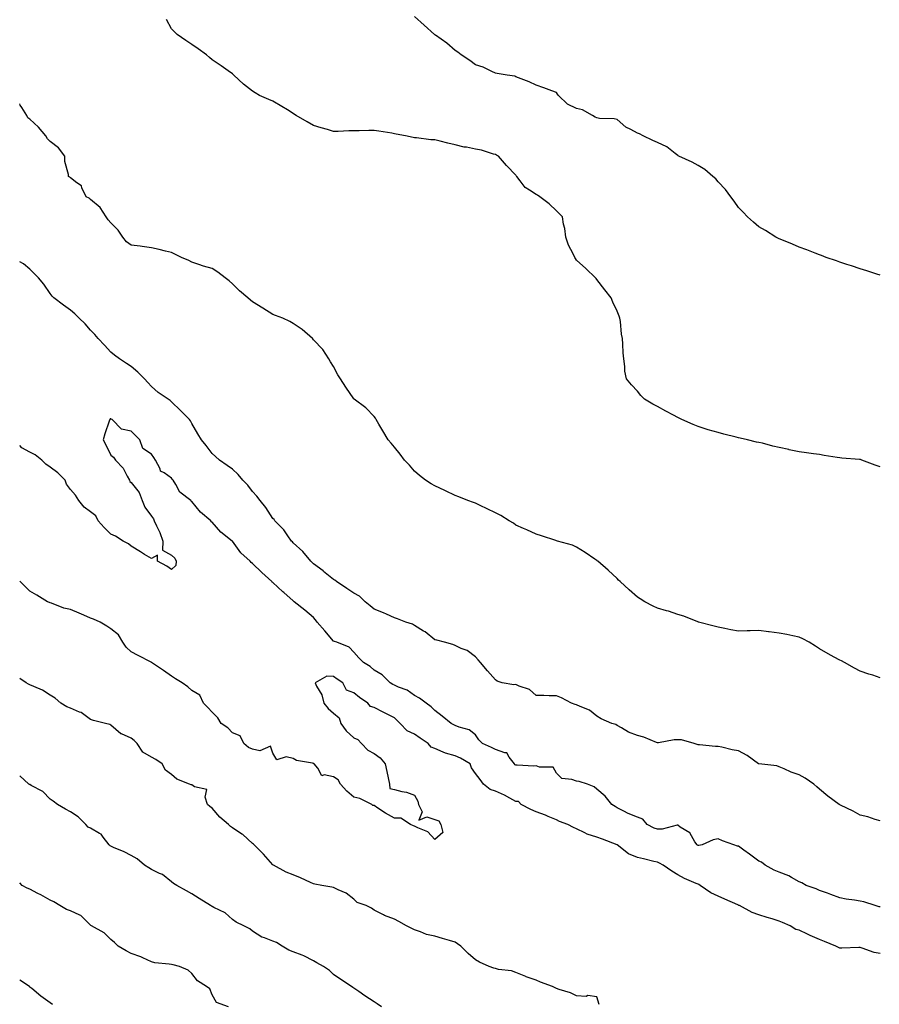
# Model space of a CAD drawing. Units: inches. Extents: x 862883 to 865523, y 7305818 to 7308458.
# Drawn here: x 862883 to 863308, y 7306493 to 7306979 of the extents above; entities that cross this region are included whole.
import ezdxf

# ---------------------------------------------------------------- set-up
doc = ezdxf.new("R2010")
doc.units = ezdxf.units.IN
doc.header["$MEASUREMENT"] = 0
doc.layers.add('Contour_86287305', color=7, linetype='Continuous', true_color=0xde865e)

msp = doc.modelspace()

# ---------------------------------------------------------------- linework, layer by layer
at = {"layer": 'Contour_86287305'}
for points in [[(863308.05, 7306758.57, 3373), (863305.5, 7306759.37, 3373), (863298.86, 7306761.92, 3373), (863298.25, 7306762.13, 3373), (863298.05, 7306762.19, 3373), (863297.75, 7306762.22, 3373), (863288.98, 7306762.85, 3373), (863288.05, 7306762.96, 3373), (863286.8, 7306763.16, 3373), (863280.32, 7306764.19, 3373), (863278.05, 7306764.56, 3373), (863274.98, 7306765, 3373), (863271.55, 7306765.43, 3373), (863268.05, 7306765.91, 3373), (863263.12, 7306767, 3373), (863262.93, 7306767.04, 3373), (863258.05, 7306768.15, 3373), (863254.92, 7306768.8, 3373), (863249.81, 7306770.16, 3373), (863248.05, 7306770.57, 3373), (863246.93, 7306770.8, 3373), (863242.46, 7306771.92, 3373), (863238.81, 7306772.68, 3373), (863238.05, 7306772.86, 3373), (863236.78, 7306773.19, 3373), (863230.83, 7306774.69, 3373), (863228.05, 7306775.46, 3373), (863223.08, 7306776.89, 3373), (863223.03, 7306776.9, 3373), (863218.05, 7306778.46, 3373), (863215.56, 7306779.43, 3373), (863210.1, 7306781.92, 3373), (863208.72, 7306782.59, 3373), (863208.05, 7306782.96, 3373), (863205.85, 7306784.12, 3373), (863202.13, 7306786, 3373), (863198.05, 7306788.4, 3373), (863195.67, 7306789.55, 3373), (863191.65, 7306791.92, 3373), (863189.84, 7306793.72, 3373), (863188.05, 7306795.88, 3373), (863185.15, 7306799.02, 3373), (863182.78, 7306801.92, 3373), (863181.9, 7306805.77, 3373), (863181.93, 7306808.03, 3373), (863181.34, 7306811.92, 3373), (863181.02, 7306814.89, 3373), (863180.92, 7306819.05, 3373), (863180.65, 7306821.92, 3373), (863180.21, 7306824.09, 3373), (863179.66, 7306830.32, 3373), (863179.39, 7306831.92, 3373), (863179.04, 7306832.91, 3373), (863178.05, 7306835.41, 3373), (863176.01, 7306839.88, 3373), (863175.07, 7306841.92, 3373), (863172.08, 7306845.94, 3373), (863168.05, 7306851.11, 3373), (863167.7, 7306851.57, 3373), (863167.44, 7306851.92, 3373), (863162.56, 7306856.43, 3373), (863158.05, 7306860.59, 3373), (863157.47, 7306861.33, 3373), (863157.12, 7306861.92, 3373), (863156.34, 7306863.63, 3373), (863154.06, 7306867.94, 3373), (863152.68, 7306871.92, 3373), (863152.32, 7306876.19, 3373), (863151.6, 7306878.37, 3373), (863151.13, 7306881.92, 3373), (863149.64, 7306883.51, 3373), (863148.05, 7306884.93, 3373), (863144.49, 7306888.36, 3373), (863139.85, 7306891.92, 3373), (863138.72, 7306892.59, 3373), (863138.05, 7306892.92, 3373), (863134.82, 7306895.14, 3373), (863132.59, 7306896.46, 3373), (863130.16, 7306899.81, 3373), (863128.47, 7306901.92, 3373), (863128.28, 7306902.15, 3373), (863128.05, 7306902.5, 3373), (863123.47, 7306907.34, 3373), (863119.41, 7306911.92, 3373), (863118.54, 7306912.41, 3373), (863118.05, 7306912.7, 3373), (863117.03, 7306912.94, 3373), (863111.01, 7306914.89, 3373), (863108.05, 7306915.43, 3373), (863103.67, 7306916.3, 3373), (863102.54, 7306916.41, 3373), (863098.05, 7306917.57, 3373), (863094.41, 7306918.28, 3373), (863090.6, 7306919.37, 3373), (863088.05, 7306919.95, 3373), (863086.12, 7306920, 3373), (863078.97, 7306921, 3373), (863078.05, 7306921.04, 3373), (863077.28, 7306921.15, 3373), (863073.59, 7306921.92, 3373), (863068.96, 7306922.83, 3373), (863068.05, 7306923, 3373), (863066.74, 7306923.23, 3373), (863060.32, 7306924.19, 3373), (863058.05, 7306924.62, 3373), (863055.46, 7306924.52, 3373), (863050.59, 7306924.47, 3373), (863048.05, 7306924.37, 3373), (863045.61, 7306924.36, 3373), (863040.22, 7306924.09, 3373), (863038.05, 7306924.09, 3373), (863034.95, 7306925.03, 3373), (863031.98, 7306925.85, 3373), (863028.05, 7306927.1, 3373), (863024.94, 7306928.81, 3373), (863019.61, 7306931.92, 3373), (863018.69, 7306932.56, 3373), (863018.05, 7306933, 3373), (863015.24, 7306934.73, 3373), (863012.51, 7306936.38, 3373), (863008.05, 7306939.15, 3373), (863005.99, 7306939.87, 3373), (863001.42, 7306941.92, 3373), (862999.27, 7306943.14, 3373), (862998.05, 7306943.97, 3373), (862993.61, 7306947.48, 3373), (862988.72, 7306951.92, 3373), (862988.38, 7306952.25, 3373), (862988.05, 7306952.56, 3373), (862985.89, 7306954.08, 3373), (862982.57, 7306956.44, 3373), (862978.05, 7306959.46, 3373), (862976.78, 7306960.65, 3373), (862975.2, 7306961.92, 3373), (862971.08, 7306964.96, 3373), (862968.05, 7306966.99, 3373), (862965.1, 7306968.97, 3373), (862960.71, 7306971.92, 3373), (862959.45, 7306973.33, 3373), (862958.05, 7306974.83, 3373), (862955.53, 7306979.4, 3373)], [(863308.05, 7306853.15, 3372), (863306.26, 7306853.71, 3372), (863301.41, 7306855.28, 3372), (863298.05, 7306856.3, 3372), (863293.84, 7306857.71, 3372), (863291.52, 7306858.45, 3372), (863288.05, 7306859.59, 3372), (863286.34, 7306860.21, 3372), (863281.37, 7306861.92, 3372), (863279.02, 7306862.89, 3372), (863278.05, 7306863.23, 3372), (863275.94, 7306864.03, 3372), (863271.83, 7306865.7, 3372), (863268.05, 7306867.01, 3372), (863264.62, 7306868.49, 3372), (863259.43, 7306870.54, 3372), (863258.05, 7306871.11, 3372), (863257.5, 7306871.37, 3372), (863256.42, 7306871.92, 3372), (863251.31, 7306875.18, 3372), (863248.05, 7306877.11, 3372), (863245.46, 7306879.33, 3372), (863242.5, 7306881.92, 3372), (863240.37, 7306884.24, 3372), (863238.05, 7306886.63, 3372), (863235.88, 7306889.75, 3372), (863234.31, 7306891.92, 3372), (863231.63, 7306895.49, 3372), (863228.05, 7306899.18, 3372), (863226.81, 7306900.68, 3372), (863225.28, 7306901.92, 3372), (863221.43, 7306905.3, 3372), (863218.05, 7306907.34, 3372), (863215.15, 7306909.02, 3372), (863208.59, 7306911.92, 3372), (863208.26, 7306912.13, 3372), (863208.05, 7306912.24, 3372), (863206.8, 7306913.17, 3372), (863202.62, 7306916.49, 3372), (863198.05, 7306918.67, 3372), (863195.75, 7306919.62, 3372), (863190.98, 7306921.92, 3372), (863189.09, 7306922.96, 3372), (863188.05, 7306923.25, 3372), (863184.92, 7306925.05, 3372), (863182.41, 7306926.28, 3372), (863178.05, 7306930, 3372), (863176.54, 7306930.41, 3372), (863169.43, 7306930.54, 3372), (863168.05, 7306930.79, 3372), (863167.29, 7306931.17, 3372), (863165.92, 7306931.92, 3372), (863160.93, 7306934.8, 3372), (863158.05, 7306935.42, 3372), (863153.64, 7306937.52, 3372), (863149.07, 7306941.92, 3372), (863148.67, 7306942.55, 3372), (863148.05, 7306943.38, 3372), (863145.76, 7306944.21, 3372), (863141.8, 7306945.67, 3372), (863138.05, 7306947.04, 3372), (863134.68, 7306948.55, 3372), (863129.37, 7306950.6, 3372), (863128.05, 7306951.15, 3372), (863127.48, 7306951.35, 3372), (863123.68, 7306951.92, 3372), (863118.84, 7306952.7, 3372), (863118.05, 7306952.98, 3372), (863116.24, 7306953.74, 3372), (863111.96, 7306955.84, 3372), (863108.05, 7306957.09, 3372), (863105.36, 7306959.23, 3372), (863101.09, 7306961.92, 3372), (863099.41, 7306963.29, 3372), (863098.05, 7306964.16, 3372), (863093.92, 7306967.79, 3372), (863088.39, 7306971.58, 3372), (863088.05, 7306971.82, 3372), (863087.99, 7306971.85, 3372), (863087.88, 7306971.92, 3372), (863082.74, 7306976.62, 3372), (863078.05, 7306980.85, 3372)], [(863308.05, 7306654.42, 3374), (863304.34, 7306655.62, 3374), (863302.36, 7306656.23, 3374), (863298.05, 7306657.73, 3374), (863295.31, 7306659.19, 3374), (863290.36, 7306661.92, 3374), (863288.84, 7306662.71, 3374), (863288.05, 7306663.16, 3374), (863285.3, 7306664.66, 3374), (863282.38, 7306666.25, 3374), (863278.05, 7306668.74, 3374), (863276.07, 7306669.94, 3374), (863272.89, 7306671.92, 3374), (863269.75, 7306673.62, 3374), (863268.05, 7306674.42, 3374), (863264.91, 7306675.06, 3374), (863261.84, 7306675.71, 3374), (863258.05, 7306676.48, 3374), (863253.17, 7306677.05, 3374), (863252.88, 7306677.09, 3374), (863248.05, 7306677.68, 3374), (863243.7, 7306677.56, 3374), (863242.36, 7306677.61, 3374), (863238.05, 7306677.46, 3374), (863234.26, 7306678.13, 3374), (863231.19, 7306678.79, 3374), (863228.05, 7306679.37, 3374), (863226.07, 7306679.94, 3374), (863218.32, 7306681.92, 3374), (863218.12, 7306681.99, 3374), (863218.05, 7306682.01, 3374), (863217.92, 7306682.06, 3374), (863210.96, 7306684.83, 3374), (863208.05, 7306685.73, 3374), (863203.37, 7306687.24, 3374), (863202.47, 7306687.51, 3374), (863198.05, 7306688.85, 3374), (863195.91, 7306689.78, 3374), (863191.72, 7306691.92, 3374), (863189.43, 7306693.31, 3374), (863188.05, 7306694.23, 3374), (863183.97, 7306697.84, 3374), (863179.52, 7306701.92, 3374), (863178.8, 7306702.67, 3374), (863178.05, 7306703.43, 3374), (863173.6, 7306707.47, 3374), (863168.49, 7306711.92, 3374), (863168.24, 7306712.12, 3374), (863168.05, 7306712.25, 3374), (863166.99, 7306712.97, 3374), (863162.34, 7306716.22, 3374), (863158.05, 7306718.97, 3374), (863155.96, 7306719.83, 3374), (863148.65, 7306721.92, 3374), (863148.18, 7306722.06, 3374), (863148.05, 7306722.1, 3374), (863147.79, 7306722.17, 3374), (863140.64, 7306724.52, 3374), (863138.05, 7306725.39, 3374), (863133.54, 7306727.42, 3374), (863131.82, 7306728.14, 3374), (863128.05, 7306729.79, 3374), (863126.81, 7306730.68, 3374), (863124.81, 7306731.92, 3374), (863120.66, 7306734.53, 3374), (863118.05, 7306735.88, 3374), (863113.9, 7306737.77, 3374), (863110.46, 7306739.51, 3374), (863108.05, 7306740.69, 3374), (863107.08, 7306740.95, 3374), (863104.34, 7306741.92, 3374), (863099.84, 7306743.72, 3374), (863098.05, 7306744.39, 3374), (863093.33, 7306746.64, 3374), (863092.95, 7306746.82, 3374), (863088.05, 7306749.15, 3374), (863086.28, 7306750.15, 3374), (863083.42, 7306751.92, 3374), (863080.43, 7306754.3, 3374), (863078.05, 7306756.42, 3374), (863075.46, 7306759.33, 3374), (863073.01, 7306761.92, 3374), (863070.87, 7306764.74, 3374), (863068.05, 7306768.18, 3374), (863066.42, 7306770.29, 3374), (863064.91, 7306771.92, 3374), (863062.4, 7306776.27, 3374), (863060.4, 7306779.57, 3374), (863059, 7306781.92, 3374), (863058.67, 7306782.55, 3374), (863058.05, 7306783.43, 3374), (863053.88, 7306787.75, 3374), (863048.16, 7306791.92, 3374), (863048.11, 7306791.99, 3374), (863048.05, 7306792.06, 3374), (863044.08, 7306797.95, 3374), (863041.4, 7306801.92, 3374), (863040.14, 7306804.01, 3374), (863038.05, 7306808.03, 3374), (863036.57, 7306810.45, 3374), (863035.64, 7306811.92, 3374), (863032.68, 7306816.55, 3374), (863028.05, 7306821.17, 3374), (863027.8, 7306821.68, 3374), (863027.63, 7306821.92, 3374), (863022.54, 7306826.41, 3374), (863018.05, 7306829.27, 3374), (863016.35, 7306830.22, 3374), (863012.89, 7306831.92, 3374), (863009.4, 7306833.28, 3374), (863008.05, 7306833.71, 3374), (863003.16, 7306836.81, 3374), (863003.03, 7306836.9, 3374), (862998.05, 7306840.02, 3374), (862996.94, 7306840.81, 3374), (862995.67, 7306841.92, 3374), (862991.63, 7306845.5, 3374), (862988.05, 7306848.83, 3374), (862986.49, 7306850.36, 3374), (862984.52, 7306851.92, 3374), (862980.84, 7306854.7, 3374), (862978.05, 7306856.4, 3374), (862973.75, 7306857.61, 3374), (862971.46, 7306858.5, 3374), (862968.05, 7306859.64, 3374), (862966.51, 7306860.38, 3374), (862962.86, 7306861.92, 3374), (862959.69, 7306863.55, 3374), (862958.05, 7306864.31, 3374), (862954.97, 7306865, 3374), (862951.97, 7306865.85, 3374), (862948.05, 7306866.6, 3374), (862943.5, 7306867.38, 3374), (862942.56, 7306867.41, 3374), (862938.05, 7306868.02, 3374), (862935.76, 7306869.63, 3374), (862933.97, 7306871.92, 3374), (862931.6, 7306875.47, 3374), (862928.05, 7306878.94, 3374), (862926.68, 7306880.55, 3374), (862925.64, 7306881.92, 3374), (862922.72, 7306886.59, 3374), (862918.05, 7306890.55, 3374), (862917.26, 7306891.13, 3374), (862915.81, 7306891.92, 3374), (862913.67, 7306896.3, 3374), (862913.45, 7306897.32, 3374), (862911.15, 7306898.81, 3374), (862908.05, 7306901.29, 3374), (862907.7, 7306901.57, 3374), (862907.18, 7306901.92, 3374), (862907.17, 7306902.8, 3374), (862905.38, 7306909.25, 3374), (862905.35, 7306911.92, 3374), (862902.14, 7306916, 3374), (862898.05, 7306919.21, 3374), (862896.69, 7306920.55, 3374), (862895.98, 7306921.92, 3374), (862892.31, 7306926.18, 3374), (862888.05, 7306930.23, 3374), (862887.06, 7306930.93, 3374), (862886.46, 7306931.92, 3374), (862884.1, 7306935.87, 3374), (862883.29, 7306937.16, 3374), (862883, 7306937.74, 3374)], [(863308.05, 7306583.73, 3375), (863305.55, 7306584.42, 3375), (863301.84, 7306585.71, 3375), (863298.05, 7306586.61, 3375), (863294.72, 7306588.59, 3375), (863288.37, 7306591.6, 3375), (863288.05, 7306591.76, 3375), (863287.95, 7306591.82, 3375), (863287.77, 7306591.92, 3375), (863282.12, 7306595.99, 3375), (863278.05, 7306599.49, 3375), (863276.74, 7306600.61, 3375), (863275.2, 7306601.92, 3375), (863270.96, 7306604.83, 3375), (863268.05, 7306606.53, 3375), (863263.97, 7306607.84, 3375), (863260.51, 7306609.46, 3375), (863258.05, 7306610.44, 3375), (863256.98, 7306610.86, 3375), (863248.12, 7306611.85, 3375), (863248.05, 7306611.87, 3375), (863248.02, 7306611.89, 3375), (863247.97, 7306611.92, 3375), (863242.22, 7306616.09, 3375), (863238.05, 7306618.35, 3375), (863234.88, 7306618.76, 3375), (863229.86, 7306620.11, 3375), (863228.05, 7306620.42, 3375), (863226.69, 7306620.56, 3375), (863218.74, 7306621.24, 3375), (863218.05, 7306621.3, 3375), (863217.55, 7306621.42, 3375), (863216.17, 7306621.92, 3375), (863209.93, 7306623.8, 3375), (863208.05, 7306623.71, 3375), (863206.26, 7306623.72, 3375), (863198.43, 7306622.3, 3375), (863198.05, 7306622.31, 3375), (863197.47, 7306622.5, 3375), (863191.24, 7306625.11, 3375), (863188.05, 7306625.9, 3375), (863183.62, 7306627.49, 3375), (863180.3, 7306629.66, 3375), (863178.05, 7306630.93, 3375), (863177.44, 7306631.31, 3375), (863175.53, 7306631.92, 3375), (863170.23, 7306634.1, 3375), (863168.05, 7306635.51, 3375), (863164.48, 7306638.35, 3375), (863159.75, 7306640.22, 3375), (863158.05, 7306641.08, 3375), (863157.38, 7306641.25, 3375), (863155.57, 7306641.92, 3375), (863150.56, 7306644.43, 3375), (863148.05, 7306645.44, 3375), (863144.46, 7306645.51, 3375), (863141.8, 7306645.67, 3375), (863138.05, 7306645.73, 3375), (863134.76, 7306648.63, 3375), (863129.72, 7306650.25, 3375), (863128.05, 7306651.05, 3375), (863127.03, 7306650.89, 3375), (863121.26, 7306651.92, 3375), (863118.89, 7306652.76, 3375), (863118.05, 7306653.35, 3375), (863114.02, 7306657.9, 3375), (863110.6, 7306661.92, 3375), (863109.43, 7306663.3, 3375), (863108.05, 7306664.78, 3375), (863104.06, 7306667.94, 3375), (863101.03, 7306668.94, 3375), (863098.05, 7306670.33, 3375), (863096.89, 7306670.76, 3375), (863092.76, 7306671.92, 3375), (863089.08, 7306672.96, 3375), (863088.05, 7306673.08, 3375), (863083.2, 7306677.07, 3375), (863082.5, 7306677.47, 3375), (863078.05, 7306680.26, 3375), (863077.04, 7306680.9, 3375), (863073.65, 7306681.92, 3375), (863069.65, 7306683.52, 3375), (863068.05, 7306684.06, 3375), (863064.16, 7306685.82, 3375), (863062.68, 7306686.55, 3375), (863058.05, 7306688.29, 3375), (863056.12, 7306689.99, 3375), (863053.68, 7306691.92, 3375), (863050.77, 7306694.64, 3375), (863048.05, 7306696.21, 3375), (863044.61, 7306698.48, 3375), (863039.53, 7306701.92, 3375), (863038.73, 7306702.59, 3375), (863038.05, 7306702.98, 3375), (863033.08, 7306706.95, 3375), (863032.84, 7306707.13, 3375), (863028.05, 7306710.73, 3375), (863027.46, 7306711.32, 3375), (863026.78, 7306711.92, 3375), (863022.81, 7306716.69, 3375), (863018.05, 7306721.08, 3375), (863017.66, 7306721.54, 3375), (863017.31, 7306721.92, 3375), (863015.4, 7306724.57, 3375), (863013.5, 7306727.37, 3375), (863009.05, 7306731.92, 3375), (863008.64, 7306732.51, 3375), (863008.05, 7306733.04, 3375), (863004.55, 7306738.41, 3375), (863001.79, 7306741.92, 3375), (863000.18, 7306744.05, 3375), (862998.05, 7306746.35, 3375), (862995.62, 7306749.49, 3375), (862993.23, 7306751.92, 3375), (862990.91, 7306754.78, 3375), (862988.05, 7306757.34, 3375), (862985.41, 7306759.28, 3375), (862981.64, 7306761.92, 3375), (862979.79, 7306763.66, 3375), (862978.05, 7306765.11, 3375), (862975.15, 7306769.02, 3375), (862972.79, 7306771.92, 3375), (862970.96, 7306774.83, 3375), (862968.05, 7306779.99, 3375), (862967.42, 7306781.3, 3375), (862966.82, 7306781.92, 3375), (862962.49, 7306786.35, 3375), (862958.05, 7306790.57, 3375), (862957.38, 7306791.26, 3375), (862956.36, 7306791.92, 3375), (862951.46, 7306795.33, 3375), (862948.05, 7306798.13, 3375), (862946.32, 7306800.18, 3375), (862944.57, 7306801.92, 3375), (862941.34, 7306805.21, 3375), (862938.05, 7306808.05, 3375), (862935.77, 7306809.63, 3375), (862932.33, 7306811.92, 3375), (862929.87, 7306813.74, 3375), (862928.05, 7306815.12, 3375), (862924.81, 7306818.68, 3375), (862921.77, 7306821.92, 3375), (862920.04, 7306823.91, 3375), (862918.05, 7306826.03, 3375), (862915.31, 7306829.19, 3375), (862912.45, 7306831.92, 3375), (862910.27, 7306834.14, 3375), (862908.05, 7306835.95, 3375), (862904.57, 7306838.44, 3375), (862899.79, 7306841.92, 3375), (862898.97, 7306842.84, 3375), (862898.05, 7306844.1, 3375), (862894.86, 7306848.73, 3375), (862892.31, 7306851.92, 3375), (862890.12, 7306853.99, 3375), (862888.05, 7306856.17, 3375), (862884.96, 7306858.83, 3375), (862883, 7306859.75, 3375)], [(863308.05, 7306541.28, 3376), (863307.51, 7306541.37, 3376), (863305.59, 7306541.92, 3376), (863299.93, 7306543.8, 3376), (863298.05, 7306544.19, 3376), (863295.28, 7306544.69, 3376), (863291.17, 7306545.05, 3376), (863288.05, 7306545.77, 3376), (863283.61, 7306547.49, 3376), (863281.96, 7306548, 3376), (863278.05, 7306549.38, 3376), (863276.38, 7306550.25, 3376), (863271.42, 7306551.92, 3376), (863269.24, 7306553.11, 3376), (863268.05, 7306553.66, 3376), (863264.12, 7306555.85, 3376), (863262.83, 7306556.7, 3376), (863258.05, 7306558.41, 3376), (863255.61, 7306559.48, 3376), (863251.2, 7306561.92, 3376), (863249.43, 7306563.3, 3376), (863248.05, 7306563.86, 3376), (863243.43, 7306567.3, 3376), (863240.62, 7306569.35, 3376), (863238.05, 7306571.24, 3376), (863237.48, 7306571.34, 3376), (863235.7, 7306571.92, 3376), (863230.1, 7306573.97, 3376), (863228.05, 7306574.96, 3376), (863225.52, 7306574.45, 3376), (863220.01, 7306571.92, 3376), (863218.41, 7306571.56, 3376), (863218.05, 7306571.59, 3376), (863217.84, 7306571.71, 3376), (863217.57, 7306571.92, 3376), (863216.46, 7306573.5, 3376), (863213.95, 7306577.82, 3376), (863209.25, 7306580.72, 3376), (863208.05, 7306581.59, 3376), (863207.74, 7306581.61, 3376), (863200.31, 7306579.66, 3376), (863198.05, 7306579.72, 3376), (863196.36, 7306580.23, 3376), (863192.95, 7306581.92, 3376), (863190.76, 7306584.63, 3376), (863188.05, 7306585.6, 3376), (863183.6, 7306587.47, 3376), (863181.37, 7306588.6, 3376), (863178.05, 7306590.17, 3376), (863177.03, 7306590.9, 3376), (863175.43, 7306591.92, 3376), (863172.09, 7306595.95, 3376), (863168.05, 7306599.47, 3376), (863166.67, 7306600.54, 3376), (863163.49, 7306601.92, 3376), (863159.26, 7306603.13, 3376), (863158.05, 7306603.38, 3376), (863155.75, 7306604.22, 3376), (863150.76, 7306604.63, 3376), (863148.05, 7306607.3, 3376), (863146.45, 7306610.32, 3376), (863139.69, 7306610.28, 3376), (863138.05, 7306610.92, 3376), (863136.95, 7306610.82, 3376), (863128.67, 7306611.3, 3376), (863128.05, 7306611.21, 3376), (863127.63, 7306611.5, 3376), (863127.32, 7306611.92, 3376), (863124.7, 7306615.27, 3376), (863123.53, 7306617.4, 3376), (863122.61, 7306617.36, 3376), (863118.05, 7306619.07, 3376), (863116.05, 7306619.92, 3376), (863111.58, 7306621.92, 3376), (863109.85, 7306623.72, 3376), (863108.05, 7306626.31, 3376), (863104.92, 7306628.79, 3376), (863099.99, 7306629.98, 3376), (863098.05, 7306630.79, 3376), (863097.37, 7306631.25, 3376), (863096.09, 7306631.92, 3376), (863091.61, 7306635.47, 3376), (863088.05, 7306638.3, 3376), (863086.22, 7306640.08, 3376), (863083.72, 7306641.92, 3376), (863080.4, 7306644.27, 3376), (863078.05, 7306645.7, 3376), (863074.41, 7306648.29, 3376), (863070.13, 7306649.84, 3376), (863068.05, 7306650.82, 3376), (863067.29, 7306651.16, 3376), (863065.9, 7306651.92, 3376), (863061.99, 7306655.86, 3376), (863058.05, 7306658.21, 3376), (863056.08, 7306659.96, 3376), (863052.76, 7306661.92, 3376), (863050.42, 7306664.29, 3376), (863048.05, 7306667.06, 3376), (863045.67, 7306669.54, 3376), (863039.66, 7306671.92, 3376), (863038.52, 7306672.39, 3376), (863038.05, 7306672.54, 3376), (863033.66, 7306677.53, 3376), (863029.88, 7306681.92, 3376), (863029.16, 7306683.03, 3376), (863028.05, 7306684.14, 3376), (863023.84, 7306687.71, 3376), (863018.58, 7306691.92, 3376), (863018.3, 7306692.16, 3376), (863018.05, 7306692.39, 3376), (863013.42, 7306696.55, 3376), (863013.03, 7306696.9, 3376), (863008.05, 7306701.44, 3376), (863007.74, 7306701.61, 3376), (863007.48, 7306701.92, 3376), (863002.55, 7306706.42, 3376), (862998.05, 7306710.89, 3376), (862997.37, 7306711.25, 3376), (862996.8, 7306711.92, 3376), (862992.29, 7306716.16, 3376), (862988.05, 7306721.87, 3376), (862988.01, 7306721.88, 3376), (862987.98, 7306721.92, 3376), (862982.35, 7306726.22, 3376), (862978.05, 7306731.28, 3376), (862977.6, 7306731.47, 3376), (862977.39, 7306731.92, 3376), (862972.25, 7306736.12, 3376), (862968.05, 7306741.41, 3376), (862967.69, 7306741.56, 3376), (862967.53, 7306741.92, 3376), (862962.16, 7306746.03, 3376), (862960.15, 7306749.82, 3376), (862958.79, 7306751.92, 3376), (862958.48, 7306752.35, 3376), (862958.05, 7306753.01, 3376), (862954.38, 7306755.58, 3376), (862952.59, 7306756.46, 3376), (862952.32, 7306757.64, 3376), (862950.12, 7306761.92, 3376), (862949.25, 7306763.12, 3376), (862948.05, 7306764.77, 3376), (862943.74, 7306767.61, 3376), (862942.31, 7306771.92, 3376), (862940.12, 7306773.99, 3376), (862938.05, 7306776.11, 3376), (862933.31, 7306777.17, 3376), (862928.6, 7306781.92, 3376), (862928.25, 7306782.12, 3376), (862928.05, 7306782.25, 3376), (862927.75, 7306782.22, 3376), (862927.47, 7306781.92, 3376), (862927.23, 7306781.1, 3376), (862925.05, 7306774.92, 3376), (862924.3, 7306771.92, 3376), (862925.55, 7306769.42, 3376), (862928.05, 7306764.34, 3376), (862929.4, 7306763.27, 3376), (862930.27, 7306761.92, 3376), (862934.07, 7306757.94, 3376), (862936.07, 7306753.9, 3376), (862937.24, 7306751.92, 3376), (862937.4, 7306751.27, 3376), (862938.05, 7306750.77, 3376), (862942.03, 7306745.9, 3376), (862943.42, 7306741.92, 3376), (862944.84, 7306738.71, 3376), (862948.05, 7306734.21, 3376), (862949.08, 7306732.95, 3376), (862949.49, 7306731.92, 3376), (862950.56, 7306729.41, 3376), (862952.22, 7306726.09, 3376), (862953.62, 7306721.92, 3376), (862953.6, 7306717.47, 3376), (862958.05, 7306714.95, 3376), (862959.62, 7306713.49, 3376), (862960.32, 7306711.92, 3376), (862960.13, 7306709.84, 3376), (862958.05, 7306707.94, 3376), (862955.68, 7306709.55, 3376), (862951.14, 7306711.92, 3376), (862951.1, 7306714.97, 3376), (862948.05, 7306713.26, 3376), (862944.64, 7306715.33, 3376), (862942.65, 7306716.52, 3376), (862938.05, 7306719.45, 3376), (862936.72, 7306720.59, 3376), (862934.03, 7306721.92, 3376), (862930.39, 7306724.26, 3376), (862928.05, 7306725.34, 3376), (862924.79, 7306728.66, 3376), (862921.69, 7306731.92, 3376), (862920.57, 7306734.44, 3376), (862918.05, 7306736.32, 3376), (862914.83, 7306738.71, 3376), (862912.27, 7306741.92, 3376), (862910.62, 7306744.49, 3376), (862908.05, 7306747.3, 3376), (862906.12, 7306750, 3376), (862905.41, 7306751.92, 3376), (862901.77, 7306755.63, 3376), (862898.05, 7306758.38, 3376), (862895.95, 7306759.82, 3376), (862893.93, 7306761.92, 3376), (862890.61, 7306764.48, 3376), (862888.05, 7306765.84, 3376), (862884.08, 7306767.96, 3376), (862883, 7306769.02, 3376)], [(863308.05, 7306518.23, 3377), (863304.96, 7306518.83, 3377), (863299.01, 7306520.96, 3377), (863298.05, 7306521.21, 3377), (863297.37, 7306521.25, 3377), (863289.07, 7306520.89, 3377), (863288.05, 7306520.94, 3377), (863287.36, 7306521.23, 3377), (863286.09, 7306521.92, 3377), (863280.43, 7306524.29, 3377), (863278.05, 7306525.17, 3377), (863273.4, 7306527.26, 3377), (863272.09, 7306527.88, 3377), (863268.05, 7306529.75, 3377), (863266.35, 7306530.22, 3377), (863263.49, 7306531.92, 3377), (863259.69, 7306533.56, 3377), (863258.05, 7306534.22, 3377), (863254.64, 7306535.33, 3377), (863252.21, 7306536.08, 3377), (863248.05, 7306537.46, 3377), (863244.73, 7306538.6, 3377), (863238.43, 7306541.92, 3377), (863238.17, 7306542.05, 3377), (863238.05, 7306542.1, 3377), (863237.73, 7306542.24, 3377), (863231.3, 7306545.17, 3377), (863228.05, 7306546.62, 3377), (863224.38, 7306548.25, 3377), (863219.04, 7306551.92, 3377), (863218.41, 7306552.28, 3377), (863218.05, 7306552.45, 3377), (863217.05, 7306552.92, 3377), (863211.41, 7306555.28, 3377), (863208.05, 7306557.15, 3377), (863205.12, 7306558.99, 3377), (863200.76, 7306561.92, 3377), (863199.01, 7306562.88, 3377), (863198.05, 7306563.31, 3377), (863196.22, 7306563.75, 3377), (863191.09, 7306564.96, 3377), (863188.05, 7306565.72, 3377), (863183.69, 7306567.55, 3377), (863178.08, 7306571.89, 3377), (863178.04, 7306571.92, 3377), (863170.81, 7306574.67, 3377), (863168.05, 7306575.8, 3377), (863163.28, 7306577.14, 3377), (863162.04, 7306577.93, 3377), (863158.05, 7306579.91, 3377), (863156.56, 7306580.43, 3377), (863153.76, 7306581.92, 3377), (863149.64, 7306583.5, 3377), (863148.05, 7306584.29, 3377), (863144.02, 7306585.95, 3377), (863142.7, 7306586.57, 3377), (863138.05, 7306588.16, 3377), (863135.53, 7306589.4, 3377), (863130.72, 7306591.92, 3377), (863129.4, 7306593.27, 3377), (863128.05, 7306593.33, 3377), (863125.01, 7306594.97, 3377), (863122.52, 7306596.38, 3377), (863118.05, 7306598.45, 3377), (863115.44, 7306599.3, 3377), (863112.15, 7306601.92, 3377), (863110.4, 7306604.26, 3377), (863108.05, 7306607.17, 3377), (863106.07, 7306609.95, 3377), (863105.43, 7306611.92, 3377), (863100.78, 7306614.65, 3377), (863098.05, 7306615.89, 3377), (863093.3, 7306617.17, 3377), (863092.21, 7306617.76, 3377), (863088.05, 7306619.47, 3377), (863086.25, 7306620.12, 3377), (863084.76, 7306621.92, 3377), (863080.81, 7306624.68, 3377), (863078.05, 7306626.53, 3377), (863074.33, 7306628.2, 3377), (863070.84, 7306631.92, 3377), (863069.43, 7306633.3, 3377), (863068.05, 7306634.57, 3377), (863063.2, 7306637.08, 3377), (863062.56, 7306637.41, 3377), (863058.05, 7306639.76, 3377), (863056.33, 7306640.2, 3377), (863054.95, 7306641.92, 3377), (863050.75, 7306644.63, 3377), (863048.05, 7306647.03, 3377), (863044.47, 7306648.34, 3377), (863042.53, 7306651.92, 3377), (863039.86, 7306653.74, 3377), (863038.05, 7306655.03, 3377), (863034.71, 7306655.26, 3377), (863028.94, 7306651.92, 3377), (863029.64, 7306650.33, 3377), (863032.17, 7306646.04, 3377), (863033.24, 7306641.92, 3377), (863035.31, 7306639.19, 3377), (863038.05, 7306636.94, 3377), (863040.82, 7306634.69, 3377), (863041.63, 7306631.92, 3377), (863044.32, 7306628.19, 3377), (863048.05, 7306624.81, 3377), (863050, 7306623.86, 3377), (863051.87, 7306621.92, 3377), (863054.88, 7306618.75, 3377), (863058.05, 7306617.03, 3377), (863061.04, 7306614.91, 3377), (863063.48, 7306611.92, 3377), (863064.29, 7306608.16, 3377), (863064.97, 7306605, 3377), (863065.63, 7306601.92, 3377), (863065.84, 7306599.71, 3377), (863068.05, 7306599.22, 3377), (863071.73, 7306598.25, 3377), (863074.06, 7306597.93, 3377), (863078.05, 7306596.39, 3377), (863079.62, 7306593.48, 3377), (863080.04, 7306591.92, 3377), (863081.72, 7306588.25, 3377), (863080.17, 7306584.04, 3377), (863084.14, 7306585.84, 3377), (863088.05, 7306584.37, 3377), (863090, 7306583.87, 3377), (863090.95, 7306581.92, 3377), (863091.99, 7306577.98, 3377), (863088.05, 7306574.58, 3377), (863084.51, 7306578.38, 3377), (863079.71, 7306580.26, 3377), (863078.05, 7306581.16, 3377), (863077.46, 7306581.32, 3377), (863076.09, 7306581.92, 3377), (863071.22, 7306585.08, 3377), (863068.05, 7306585.09, 3377), (863063.64, 7306587.51, 3377), (863059.9, 7306590.06, 3377), (863058.05, 7306591.28, 3377), (863057.44, 7306591.3, 3377), (863056.88, 7306591.92, 3377), (863050.93, 7306594.8, 3377), (863048.05, 7306595.43, 3377), (863044.62, 7306598.49, 3377), (863041.41, 7306601.92, 3377), (863040.23, 7306604.1, 3377), (863038.05, 7306605.43, 3377), (863033.46, 7306606.51, 3377), (863032.16, 7306606.03, 3377), (863030.18, 7306609.78, 3377), (863028.4, 7306611.92, 3377), (863028.22, 7306612.09, 3377), (863028.05, 7306612.15, 3377), (863027.69, 7306612.27, 3377), (863019.66, 7306613.53, 3377), (863018.05, 7306614.58, 3377), (863014.56, 7306615.41, 3377), (863010.01, 7306613.88, 3377), (863008.05, 7306617.2, 3377), (863006.83, 7306620.7, 3377), (863001.61, 7306618.36, 3377), (862998.05, 7306619.14, 3377), (862996.04, 7306619.91, 3377), (862993.75, 7306621.92, 3377), (862991.87, 7306625.74, 3377), (862988.05, 7306627.21, 3377), (862985.87, 7306629.74, 3377), (862982.48, 7306631.92, 3377), (862980.8, 7306634.66, 3377), (862978.05, 7306637.45, 3377), (862975.9, 7306639.77, 3377), (862973.73, 7306641.92, 3377), (862971.94, 7306645.82, 3377), (862968.05, 7306648.07, 3377), (862966.06, 7306649.94, 3377), (862963.32, 7306651.92, 3377), (862959.96, 7306653.82, 3377), (862958.05, 7306655.26, 3377), (862954.11, 7306657.97, 3377), (862948.15, 7306661.92, 3377), (862948.09, 7306661.96, 3377), (862948.05, 7306661.99, 3377), (862947.92, 7306662.06, 3377), (862941.46, 7306665.33, 3377), (862938.05, 7306667.18, 3377), (862935.63, 7306669.5, 3377), (862933.92, 7306671.92, 3377), (862931.73, 7306675.6, 3377), (862928.05, 7306678.56, 3377), (862926.01, 7306679.88, 3377), (862922.67, 7306681.92, 3377), (862919.53, 7306683.4, 3377), (862918.05, 7306683.89, 3377), (862914.67, 7306685.3, 3377), (862912.39, 7306686.27, 3377), (862908.05, 7306688.06, 3377), (862904.87, 7306688.74, 3377), (862898.73, 7306691.25, 3377), (862898.05, 7306691.44, 3377), (862897.7, 7306691.57, 3377), (862896.66, 7306691.92, 3377), (862891.39, 7306695.26, 3377), (862888.05, 7306697.16, 3377), (862885.64, 7306699.51, 3377), (862883.22, 7306701.92, 3377), (862883, 7306702.05, 3377)], [(863169.26, 7306493.13, 3378), (863168.05, 7306496.82, 3378), (863163.65, 7306497.53, 3378), (863162.82, 7306497.14, 3378), (863158.05, 7306497.39, 3378), (863154.97, 7306498.84, 3378), (863149.48, 7306500.48, 3378), (863148.05, 7306501.02, 3378), (863147.47, 7306501.34, 3378), (863146.11, 7306501.92, 3378), (863140.21, 7306504.09, 3378), (863138.05, 7306505.15, 3378), (863133.16, 7306506.81, 3378), (863132.99, 7306506.86, 3378), (863128.05, 7306508.86, 3378), (863125.82, 7306509.68, 3378), (863119.5, 7306510.46, 3378), (863118.05, 7306510.84, 3378), (863117.2, 7306511.07, 3378), (863114.94, 7306511.92, 3378), (863110.1, 7306513.97, 3378), (863108.05, 7306515.11, 3378), (863104.43, 7306518.3, 3378), (863100.84, 7306521.92, 3378), (863099.21, 7306523.08, 3378), (863098.05, 7306523.91, 3378), (863095.24, 7306524.73, 3378), (863091.85, 7306525.73, 3378), (863088.05, 7306526.83, 3378), (863083.87, 7306527.74, 3378), (863080.95, 7306529.02, 3378), (863078.05, 7306529.94, 3378), (863076.7, 7306530.57, 3378), (863074.1, 7306531.92, 3378), (863070.18, 7306534.06, 3378), (863068.05, 7306535.17, 3378), (863063.16, 7306537.03, 3378), (863062.62, 7306537.35, 3378), (863058.05, 7306539.71, 3378), (863056.77, 7306540.64, 3378), (863054.14, 7306541.92, 3378), (863049.65, 7306543.52, 3378), (863048.05, 7306545.07, 3378), (863044.26, 7306548.13, 3378), (863040.31, 7306549.65, 3378), (863038.05, 7306550.8, 3378), (863037.16, 7306551.03, 3378), (863032.29, 7306551.92, 3378), (863028.69, 7306552.56, 3378), (863028.05, 7306552.69, 3378), (863026.68, 7306553.3, 3378), (863021.77, 7306555.64, 3378), (863018.05, 7306557.05, 3378), (863014.56, 7306558.43, 3378), (863008.32, 7306561.92, 3378), (863008.05, 7306562.13, 3378), (863003.48, 7306567.35, 3378), (862998.87, 7306571.92, 3378), (862998.46, 7306572.33, 3378), (862998.05, 7306572.65, 3378), (862993.13, 7306577.01, 3378), (862992.68, 7306577.28, 3378), (862988.05, 7306580.4, 3378), (862987.11, 7306580.97, 3378), (862986.09, 7306581.92, 3378), (862981.78, 7306585.65, 3378), (862978.05, 7306590, 3378), (862976.99, 7306590.87, 3378), (862975.79, 7306591.92, 3378), (862974.58, 7306595.39, 3378), (862975.37, 7306599.23, 3378), (862969.36, 7306600.61, 3378), (862968.05, 7306601.48, 3378), (862967.72, 7306601.6, 3378), (862966.93, 7306601.92, 3378), (862960.57, 7306604.44, 3378), (862958.05, 7306606.68, 3378), (862954.99, 7306608.86, 3378), (862953.44, 7306611.92, 3378), (862950.2, 7306614.07, 3378), (862948.05, 7306615.26, 3378), (862943.81, 7306617.67, 3378), (862940.97, 7306621.92, 3378), (862939.55, 7306623.41, 3378), (862938.05, 7306624.52, 3378), (862933.27, 7306626.71, 3378), (862932.93, 7306626.8, 3378), (862928.05, 7306630.99, 3378), (862927.55, 7306631.42, 3378), (862925.44, 7306631.92, 3378), (862919.38, 7306633.25, 3378), (862918.05, 7306633.81, 3378), (862913.35, 7306637.22, 3378), (862912.5, 7306637.47, 3378), (862908.05, 7306639.4, 3378), (862906.28, 7306640.15, 3378), (862903.36, 7306641.92, 3378), (862900.5, 7306644.37, 3378), (862898.05, 7306645.78, 3378), (862894.35, 7306648.22, 3378), (862889.94, 7306650.03, 3378), (862888.05, 7306650.95, 3378), (862887.4, 7306651.27, 3378), (862886.16, 7306651.92, 3378), (862883, 7306654.12, 3378)], [(863061.72, 7306491.92, 3379), (863059.52, 7306493.39, 3379), (863058.05, 7306494.39, 3379), (863053.51, 7306497.38, 3379), (863050.43, 7306499.55, 3379), (863048.05, 7306501.2, 3379), (863047.61, 7306501.48, 3379), (863046.85, 7306501.92, 3379), (863041.53, 7306505.4, 3379), (863038.05, 7306507.99, 3379), (863035.99, 7306509.86, 3379), (863033.06, 7306511.92, 3379), (863029.77, 7306513.64, 3379), (863028.05, 7306514.74, 3379), (863023.35, 7306517.22, 3379), (863022.5, 7306517.47, 3379), (863018.05, 7306519.18, 3379), (863016, 7306519.87, 3379), (863012.6, 7306521.92, 3379), (863009.91, 7306523.79, 3379), (863008.05, 7306524.38, 3379), (863003.94, 7306526.03, 3379), (863002.52, 7306526.39, 3379), (862998.05, 7306529.38, 3379), (862996.65, 7306530.52, 3379), (862993.74, 7306531.92, 3379), (862989.89, 7306533.76, 3379), (862988.05, 7306535.12, 3379), (862984.43, 7306538.3, 3379), (862978.95, 7306541.02, 3379), (862978.05, 7306541.55, 3379), (862977.78, 7306541.65, 3379), (862977.24, 7306541.92, 3379), (862971.64, 7306545.5, 3379), (862968.05, 7306547.8, 3379), (862965.41, 7306549.28, 3379), (862960.59, 7306551.92, 3379), (862959.04, 7306552.91, 3379), (862958.05, 7306553.74, 3379), (862953.48, 7306557.35, 3379), (862952.12, 7306557.85, 3379), (862948.05, 7306559.84, 3379), (862946.73, 7306560.59, 3379), (862944.65, 7306561.92, 3379), (862941.09, 7306564.96, 3379), (862938.05, 7306566.69, 3379), (862934.62, 7306568.48, 3379), (862929.33, 7306570.64, 3379), (862928.05, 7306571.22, 3379), (862927.62, 7306571.49, 3379), (862927.19, 7306571.92, 3379), (862924.28, 7306575.69, 3379), (862923.31, 7306577.18, 3379), (862922.45, 7306577.53, 3379), (862918.05, 7306580.09, 3379), (862916.81, 7306580.68, 3379), (862915.64, 7306581.92, 3379), (862911.94, 7306585.81, 3379), (862908.05, 7306588.16, 3379), (862905.69, 7306589.57, 3379), (862901.73, 7306591.92, 3379), (862899.6, 7306593.47, 3379), (862898.05, 7306594.49, 3379), (862894.41, 7306598.29, 3379), (862888.65, 7306601.31, 3379), (862888.05, 7306601.7, 3379), (862887.88, 7306601.74, 3379), (862887.58, 7306601.92, 3379), (862883, 7306606.06, 3379)], [(862986.16, 7306491.92, 3380), (862980.19, 7306494.06, 3380), (862978.05, 7306497.85, 3380), (862976.99, 7306500.86, 3380), (862975.26, 7306501.92, 3380), (862970.89, 7306504.76, 3380), (862968.05, 7306508.45, 3380), (862966.27, 7306510.13, 3380), (862961.89, 7306511.92, 3380), (862958.77, 7306512.64, 3380), (862958.05, 7306512.85, 3380), (862956.9, 7306513.07, 3380), (862949.8, 7306513.68, 3380), (862948.05, 7306514.14, 3380), (862943.81, 7306516.16, 3380), (862942.84, 7306516.71, 3380), (862938.05, 7306518.37, 3380), (862935.66, 7306519.54, 3380), (862931.59, 7306521.92, 3380), (862929.87, 7306523.74, 3380), (862928.05, 7306525.23, 3380), (862924.65, 7306528.52, 3380), (862918.46, 7306531.92, 3380), (862918.22, 7306532.09, 3380), (862918.05, 7306532.27, 3380), (862913.24, 7306537.12, 3380), (862912.74, 7306537.22, 3380), (862908.05, 7306539.3, 3380), (862906.19, 7306540.06, 3380), (862902.78, 7306541.92, 3380), (862899.91, 7306543.78, 3380), (862898.05, 7306544.69, 3380), (862893.39, 7306547.26, 3380), (862891.98, 7306547.98, 3380), (862888.05, 7306550.05, 3380), (862886.73, 7306550.6, 3380), (862884.26, 7306551.92, 3380), (862883, 7306553.15, 3380)], [(862899.26, 7306493.12, 3381), (862898.05, 7306493.87, 3381), (862893.44, 7306497.31, 3381), (862888.98, 7306500.98, 3381), (862888.05, 7306501.74, 3381), (862887.95, 7306501.82, 3381), (862887.79, 7306501.92, 3381), (862883, 7306505.19, 3381)]]:
    msp.add_polyline3d(points, dxfattribs=at)

doc.saveas('drawing.dxf')
